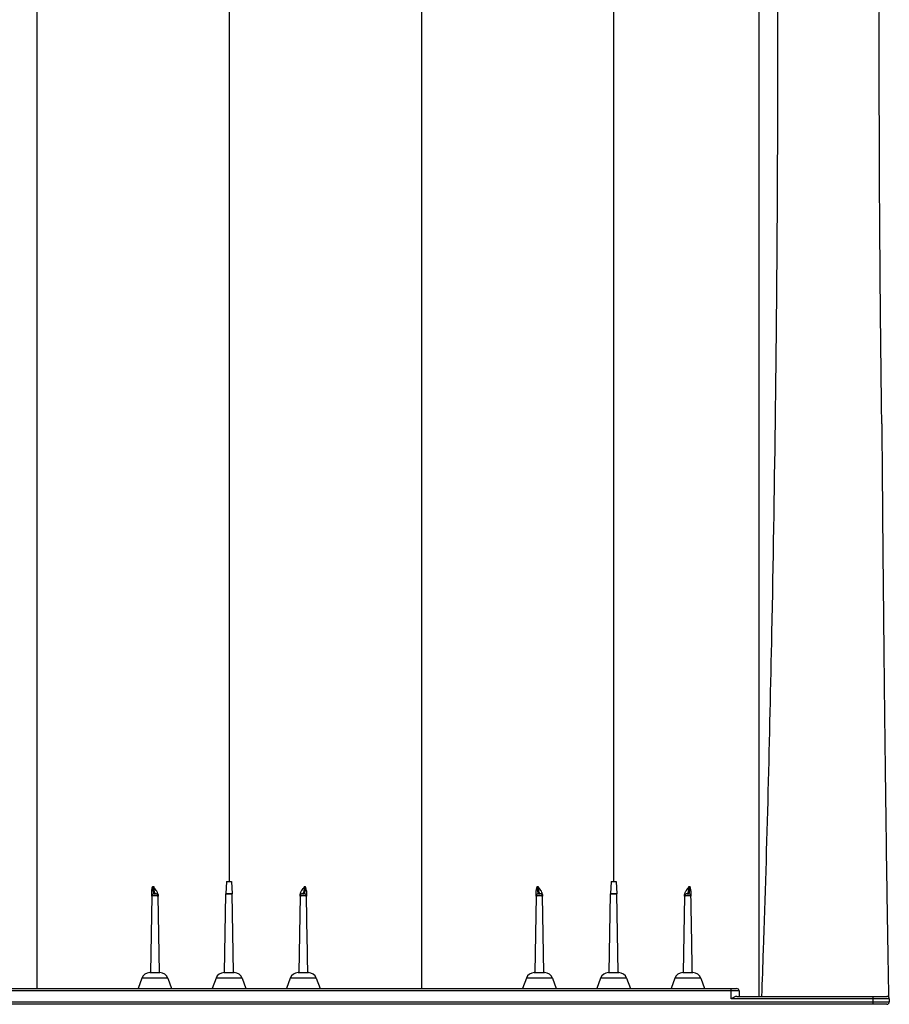
# Model space of a CAD drawing. Units: inches. Extents: x 525 to 2040, y -329 to 270.
# Drawn here: x 1120 to 1146, y -329 to -299 of the extents above; entities that cross this region are included whole.
import ezdxf

# ---------------------------------------------------------------- set-up
doc = ezdxf.new("R2010")
doc.units = ezdxf.units.IN
doc.header["$MEASUREMENT"] = 0

msp = doc.modelspace()

# ---------------------------------------------------------------- linework, layer by layer
at = {"color": 7, "linetype": 'Continuous', "lineweight": 25}
for p, q in [((1126.183, -324.966), (1126.164, -325.339)), ((1126.183, -324.966), (1126.334, -324.966)), ((1126.334, -324.966), (1126.354, -325.339)), ((1137.843, -324.966), (1137.824, -325.339)), ((1137.843, -324.966), (1137.994, -324.966)), ((1137.994, -324.966), (1138.014, -325.339)), ((1123.912, -325.414), (1123.872, -327.731)), ((1124.145, -327.731), (1124.105, -325.414)), ((1126.122, -327.731), (1126.164, -325.342)), ((1126.164, -325.339), (1126.354, -325.339)), ((1126.354, -325.342), (1126.164, -325.342)), ((1126.395, -327.731), (1126.354, -325.342)), ((1128.412, -325.414), (1128.372, -327.731)), ((1135.572, -325.414), (1135.532, -327.731)), ((1135.805, -327.731), (1135.765, -325.414)), ((1137.782, -327.731), (1137.824, -325.342)), ((1137.824, -325.339), (1138.014, -325.339)), ((1138.014, -325.342), (1137.824, -325.342)), ((1138.055, -327.731), (1138.014, -325.342)), ((1140.072, -325.414), (1140.032, -327.731)), ((1123.614, -327.898), (1123.5, -328.211)), ((1124.403, -327.898), (1123.614, -327.898)), ((1123.854, -327.731), (1124.164, -327.731)), ((1124.403, -327.898), (1124.517, -328.211)), ((1125.864, -327.898), (1125.75, -328.211)), ((1126.653, -327.898), (1125.864, -327.898)), ((1126.104, -327.731), (1126.414, -327.731)), ((1126.653, -327.898), (1126.767, -328.211)), ((1128.114, -327.898), (1128, -328.211)), ((1128.903, -327.898), (1128.114, -327.898)), ((1128.354, -327.731), (1128.664, -327.731)), ((1128.903, -327.898), (1129.017, -328.211)), ((1135.274, -327.898), (1135.16, -328.211)), ((1136.063, -327.898), (1135.274, -327.898)), ((1135.514, -327.731), (1135.824, -327.731)), ((1136.063, -327.898), (1136.177, -328.211)), ((1137.524, -327.898), (1137.41, -328.211)), ((1138.313, -327.898), (1137.524, -327.898)), ((1137.764, -327.731), (1138.074, -327.731)), ((1138.313, -327.898), (1138.427, -328.211)), ((1139.774, -327.898), (1139.66, -328.211)), ((1140.563, -327.898), (1139.774, -327.898)), ((1140.014, -327.731), (1140.324, -327.731)), ((1140.563, -327.898), (1140.677, -328.211)), ((1141.724, -328.286), (1094.439, -328.286)), ((1094.514, -328.211), (1141.649, -328.211)), ((1141.484, -328.526), (1141.484, -328.211)), ((1141.724, -328.286), (1141.724, -328.451)), ((1098.375, -328.616), (1146.279, -328.616)), ((1146.279, -328.526), (1141.484, -328.526)), ((1141.658, -328.451), (1146.204, -328.451)), ((1145.779, -328.451), (1145.779, -328.691)), ((1146.255, -328.451), (1146.256, -328.472)), ((1146.279, -328.526), (1146.279, -328.616)), ((1146.204, -328.691), (1098.21, -328.691))]:
    msp.add_line(p, q, dxfattribs=at)
at = {"color": 7, "linetype": 'Continuous', "lineweight": 25, "flags": 128}
for points in [[(1123.912, -325.414), (1123.912, -325.414)], [(1124.105, -325.414), (1124.105, -325.414)], [(1128.412, -325.414), (1128.412, -325.414)], [(1128.605, -325.414), (1128.605, -325.414)], [(1135.572, -325.414), (1135.572, -325.414)], [(1135.765, -325.414), (1135.765, -325.414)], [(1140.072, -325.414), (1140.072, -325.414)], [(1140.265, -325.414), (1140.265, -325.414)], [(1135.805, -327.731), (1135.805, -327.731)]]:
    msp.add_lwpolyline(points, dxfattribs=at)
at = {"color": 7, "linetype": 'Continuous', "lineweight": 25}
for centre, radius, start, end in [((1123.987, -325.416), 0.075, 90, 179), ((1124.03, -325.416), 0.075, 1, 90), ((1126.239, -325.343), 0.075, 177, 179), ((1126.279, -325.343), 0.075, 1, 3), ((1128.487, -325.416), 0.075, 90, 179), ((1128.53, -325.416), 0.075, 1, 90), ((1135.647, -325.416), 0.075, 90, 179), ((1135.69, -325.416), 0.075, 1, 90), ((1137.899, -325.343), 0.075, 177, 179), ((1137.939, -325.343), 0.075, 1, 3), ((1140.147, -325.416), 0.075, 90, 179), ((1140.19, -325.416), 0.075, 1, 90), ((1123.854, -327.986), 0.255, 90, 160), ((1124.164, -327.986), 0.255, 20, 90), ((1126.104, -327.986), 0.255, 90, 160), ((1126.414, -327.986), 0.255, 20, 90), ((1128.354, -327.986), 0.255, 90, 160), ((1128.664, -327.986), 0.255, 20, 90), ((1135.514, -327.986), 0.255, 90, 160), ((1135.824, -327.986), 0.255, 20, 90), ((1137.764, -327.986), 0.255, 90, 160), ((1138.074, -327.986), 0.255, 20, 90), ((1140.014, -327.986), 0.255, 90, 160), ((1140.324, -327.986), 0.255, 20, 90), ((1141.649, -328.286), 0.075, 0, 90), ((1146.204, -328.526), 0.075, 360, 90), ((1146.204, -328.616), 0.075, 270, 360)]:
    msp.add_arc(centre, radius, start, end, dxfattribs=at)
for points, knots in [([(1126.259, -269.191), (1126.259, -269.195), (1126.259, -269.203), (1126.259, -269.272), (1126.259, -269.381), (1126.259, -269.534), (1126.259, -269.73), (1126.259, -269.97), (1126.259, -270.251), (1126.259, -270.575), (1126.259, -270.942), (1126.259, -271.35), (1126.259, -271.799), (1126.259, -272.291), (1126.259, -272.823), (1126.259, -273.396), (1126.259, -274.01), (1126.259, -274.665), (1126.259, -275.359), (1126.259, -276.091), (1126.259, -276.858), (1126.259, -277.658), (1126.259, -278.49), (1126.259, -279.355), (1126.259, -280.25), (1126.259, -281.219), (1126.259, -282.267), (1126.259, -283.397), (1126.259, -284.562), (1126.259, -285.762), (1126.259, -286.994), (1126.259, -288.257), (1126.259, -289.498), (1126.259, -290.71), (1126.259, -291.89), (1126.259, -293.09), (1126.259, -294.308), (1126.259, -295.536), (1126.259, -296.772), (1126.259, -298.014), (1126.259, -299.269), (1126.259, -300.452), (1126.259, -301.559), (1126.259, -302.588), (1126.259, -303.625), (1126.259, -304.665), (1126.259, -305.622), (1126.259, -306.479), (1126.259, -307.232), (1126.259, -307.961), (1126.259, -308.676), (1126.259, -309.548), (1126.259, -310.599), (1126.259, -311.843), (1126.259, -313.115), (1126.259, -314.297), (1126.259, -315.365), (1126.259, -316.311), (1126.259, -317.239), (1126.259, -318.183), (1126.259, -319.162), (1126.259, -320.175), (1126.259, -321.2), (1126.259, -322.219), (1126.259, -323.215), (1126.259, -324.128), (1126.259, -324.707), (1126.259, -324.966)], [0, 0, 0, 0, 0.017015, 0.033998, 0.050953, 0.067886, 0.084803, 0.101707, 0.118603, 0.135497, 0.152393, 0.169295, 0.186209, 0.203138, 0.220088, 0.237063, 0.254068, 0.271113, 0.288198, 0.305283, 0.322329, 0.339334, 0.356306, 0.373248, 0.390163, 0.407054, 0.42633, 0.44558, 0.464807, 0.484015, 0.503207, 0.522386, 0.541554, 0.558379, 0.575201, 0.59202, 0.60884, 0.625659, 0.642154, 0.658628, 0.675091, 0.69155, 0.704722, 0.717903, 0.731096, 0.744308, 0.757433, 0.76728, 0.776739, 0.785896, 0.794857, 0.803773, 0.818831, 0.834604, 0.850781, 0.866922, 0.87928, 0.891128, 0.902666, 0.914364, 0.926796, 0.939646, 0.952624, 0.965533, 0.978118, 0.990242, 1, 1, 1, 1]), ([(1137.919, -269.191), (1137.919, -269.195), (1137.919, -269.203), (1137.919, -269.272), (1137.919, -269.381), (1137.919, -269.534), (1137.919, -269.73), (1137.919, -269.97), (1137.919, -270.251), (1137.919, -270.575), (1137.919, -270.942), (1137.919, -271.35), (1137.919, -271.799), (1137.919, -272.291), (1137.919, -272.823), (1137.919, -273.396), (1137.919, -274.01), (1137.919, -274.665), (1137.919, -275.359), (1137.919, -276.091), (1137.919, -276.858), (1137.919, -277.658), (1137.919, -278.49), (1137.919, -279.355), (1137.919, -280.25), (1137.919, -281.219), (1137.919, -282.267), (1137.919, -283.397), (1137.919, -284.562), (1137.919, -285.762), (1137.919, -286.994), (1137.919, -288.257), (1137.919, -289.498), (1137.919, -290.71), (1137.919, -291.89), (1137.919, -293.09), (1137.919, -294.308), (1137.919, -295.536), (1137.919, -296.772), (1137.919, -298.014), (1137.919, -299.269), (1137.919, -300.452), (1137.919, -301.559), (1137.919, -302.588), (1137.919, -303.625), (1137.919, -304.665), (1137.919, -305.622), (1137.919, -306.479), (1137.919, -307.232), (1137.919, -307.961), (1137.919, -308.676), (1137.919, -309.548), (1137.919, -310.599), (1137.919, -311.843), (1137.919, -313.115), (1137.919, -314.297), (1137.919, -315.365), (1137.919, -316.311), (1137.919, -317.239), (1137.919, -318.183), (1137.919, -319.162), (1137.919, -320.175), (1137.919, -321.2), (1137.919, -322.219), (1137.919, -323.215), (1137.919, -324.128), (1137.919, -324.707), (1137.919, -324.966)], [0, 0, 0, 0, 0.017015, 0.033998, 0.050953, 0.067886, 0.084803, 0.101707, 0.118603, 0.135497, 0.152393, 0.169295, 0.186209, 0.203138, 0.220088, 0.237063, 0.254068, 0.271113, 0.288198, 0.305283, 0.322329, 0.339334, 0.356306, 0.373248, 0.390163, 0.407054, 0.42633, 0.44558, 0.464807, 0.484015, 0.503207, 0.522386, 0.541554, 0.558379, 0.575201, 0.59202, 0.60884, 0.625659, 0.642154, 0.658628, 0.675091, 0.69155, 0.704722, 0.717903, 0.731096, 0.744308, 0.757433, 0.76728, 0.776739, 0.785896, 0.794857, 0.803773, 0.818831, 0.834604, 0.850781, 0.866922, 0.87928, 0.891128, 0.902666, 0.914364, 0.926796, 0.939646, 0.952624, 0.965533, 0.978118, 0.990242, 1, 1, 1, 1]), ([(1120.429, -273.408), (1120.429, -273.412), (1120.429, -273.419), (1120.429, -273.481), (1120.429, -273.58), (1120.429, -273.721), (1120.429, -273.905), (1120.429, -274.131), (1120.429, -274.402), (1120.429, -274.707), (1120.429, -275.042), (1120.429, -275.402), (1120.429, -275.8), (1120.429, -276.238), (1120.429, -276.715), (1120.429, -277.232), (1120.429, -277.789), (1120.429, -278.388), (1120.429, -279.028), (1120.429, -279.708), (1120.429, -280.426), (1120.429, -281.178), (1120.429, -281.96), (1120.429, -282.77), (1120.429, -283.612), (1120.429, -284.491), (1120.429, -285.404), (1120.429, -286.352), (1120.429, -287.327), (1120.429, -288.328), (1120.429, -289.352), (1120.429, -290.399), (1120.429, -291.499), (1120.429, -292.653), (1120.429, -293.862), (1120.429, -295.09), (1120.429, -296.336), (1120.429, -297.589), (1120.429, -298.849), (1120.429, -300.111), (1120.429, -301.383), (1120.429, -302.844), (1120.429, -304.497), (1120.429, -306.34), (1120.429, -308.185), (1120.429, -310.033), (1120.429, -312.368), (1120.429, -315.19), (1120.429, -318.503), (1120.429, -321.819), (1120.429, -325.055), (1120.429, -327.186), (1120.429, -328.211)], [0, 0, 0, 0, 0.017665, 0.035392, 0.05317, 0.070985, 0.088827, 0.106685, 0.124552, 0.14242, 0.158463, 0.174499, 0.19053, 0.206553, 0.222572, 0.23859, 0.25461, 0.270606, 0.286618, 0.30265, 0.318703, 0.334778, 0.350585, 0.366409, 0.382247, 0.398098, 0.414279, 0.430464, 0.446648, 0.462825, 0.47899, 0.495136, 0.51126, 0.528834, 0.546367, 0.563851, 0.58128, 0.598654, 0.615677, 0.632677, 0.649665, 0.666648, 0.690899, 0.715131, 0.739334, 0.763513, 0.787673, 0.830784, 0.873871, 0.916948, 0.960027, 1, 1, 1, 1]), ([(1132.089, -273.408), (1132.089, -273.412), (1132.089, -273.419), (1132.089, -273.481), (1132.089, -273.58), (1132.089, -273.721), (1132.089, -273.905), (1132.089, -274.131), (1132.089, -274.402), (1132.089, -274.707), (1132.089, -275.042), (1132.089, -275.402), (1132.089, -275.8), (1132.089, -276.238), (1132.089, -276.715), (1132.089, -277.232), (1132.089, -277.789), (1132.089, -278.388), (1132.089, -279.028), (1132.089, -279.708), (1132.089, -280.426), (1132.089, -281.178), (1132.089, -281.96), (1132.089, -282.77), (1132.089, -283.612), (1132.089, -284.491), (1132.089, -285.404), (1132.089, -286.352), (1132.089, -287.327), (1132.089, -288.328), (1132.089, -289.352), (1132.089, -290.399), (1132.089, -291.499), (1132.089, -292.653), (1132.089, -293.862), (1132.089, -295.09), (1132.089, -296.336), (1132.089, -297.589), (1132.089, -298.849), (1132.089, -300.111), (1132.089, -301.383), (1132.089, -302.844), (1132.089, -304.497), (1132.089, -306.34), (1132.089, -308.185), (1132.089, -310.033), (1132.089, -312.368), (1132.089, -315.19), (1132.089, -318.503), (1132.089, -321.819), (1132.089, -325.055), (1132.089, -327.186), (1132.089, -328.211)], [0, 0, 0, 0, 0.017665, 0.035392, 0.05317, 0.070985, 0.088827, 0.106685, 0.124552, 0.14242, 0.158463, 0.174499, 0.19053, 0.206553, 0.222572, 0.23859, 0.25461, 0.270606, 0.286618, 0.30265, 0.318703, 0.334778, 0.350585, 0.366409, 0.382247, 0.398098, 0.414279, 0.430464, 0.446648, 0.462825, 0.47899, 0.495136, 0.51126, 0.528834, 0.546367, 0.563851, 0.58128, 0.598654, 0.615677, 0.632677, 0.649665, 0.666648, 0.690899, 0.715131, 0.739334, 0.763513, 0.787673, 0.830784, 0.873871, 0.916948, 0.960027, 1, 1, 1, 1]), ([(1142.324, -274.158), (1142.324, -274.159), (1142.324, -274.162), (1142.324, -274.182), (1142.324, -274.205), (1142.324, -274.237), (1142.324, -274.287), (1142.324, -274.358), (1142.324, -274.456), (1142.324, -274.553), (1142.324, -274.671), (1142.324, -274.847), (1142.324, -274.998), (1142.324, -275.342), (1142.324, -275.54), (1142.324, -275.981), (1142.324, -276.229), (1142.324, -276.775), (1142.324, -277.37), (1142.324, -278.066), (1142.324, -278.807), (1142.324, -279.206), (1142.324, -279.843), (1142.324, -280.281), (1142.324, -280.744), (1142.324, -281.459), (1142.324, -281.963), (1142.324, -283.01), (1142.324, -283.558), (1142.324, -284.696), (1142.324, -285.858), (1142.324, -287.102), (1142.324, -288.376), (1142.324, -289.682), (1142.324, -291.054), (1142.324, -292.425), (1142.324, -293.151), (1142.324, -294.578), (1142.324, -295.326), (1142.324, -296.832), (1142.324, -297.627), (1142.324, -299.146), (1142.324, -299.896), (1142.324, -301.452), (1142.324, -302.279), (1142.324, -303.857), (1142.324, -304.621), (1142.324, -306.167), (1142.324, -306.964), (1142.324, -308.534), (1142.324, -309.343), (1142.324, -310.927), (1142.324, -312.231), (1142.324, -313.829), (1142.324, -315.466), (1142.324, -317.378), (1142.324, -318.993), (1142.324, -320.614), (1142.324, -322.241), (1142.324, -323.856), (1142.324, -325.439), (1142.324, -326.253), (1142.324, -327.454), (1142.324, -327.923), (1142.324, -328.384), (1142.324, -328.451)], [0.0130574, 0.0130574, 0.0130574, 0.0130574, 0.0231768, 0.0335979, 0.0436598, 0.0443199, 0.057786, 0.0746699, 0.0753911, 0.0943113, 0.1058975, 0.1063544, 0.1371978, 0.1372969, 0.1683246, 0.1685221, 0.1995608, 0.1998804, 0.23144, 0.2620231, 0.2621154, 0.2929921, 0.2930515, 0.3085825, 0.324033, 0.3241503, 0.3554221, 0.35547, 0.3868046, 0.3869301, 0.4185636, 0.4490213, 0.4496902, 0.4811854, 0.5115587, 0.5125396, 0.5427547, 0.5435781, 0.5743183, 0.5746289, 0.6067268, 0.6071106, 0.6366548, 0.6370228, 0.6695625, 0.6695958, 0.6996122, 0.6997672, 0.7305402, 0.7309562, 0.7614398, 0.7623007, 0.7930256, 0.8124458, 0.8247342, 0.8569399, 0.88703, 0.8876722, 0.9200958, 0.9503648, 0.9505924, 0.9817111, 0.9820552, 0.9973842, 1, 1, 1, 1]), ([(1146.051, -311.095), (1146.051, -311.091), (1146.047, -310.799), (1146.033, -309.709), (1146.012, -307.827), (1145.986, -304.647), (1145.973, -301.487), (1145.975, -298.618), (1145.981, -297.097), (1145.992, -294.848), (1146.018, -291.737), (1146.083, -287.717), (1146.163, -284.393), (1146.233, -281.712), (1146.264, -280.187), (1146.271, -279.326), (1146.271, -279.07), (1146.272, -278.87), (1146.272, -278.684), (1146.272, -278.348), (1146.272, -277.528), (1146.272, -276.283), (1146.272, -275.284), (1146.272, -274.639), (1146.272, -274.338), (1146.272, -274.199), (1146.272, -274.158), (1146.272, -274.139), (1146.272, -274.133), (1146.272, -274.129)], [0.2385655, 0.2385655, 0.2385655, 0.2385655, 0.2387304, 0.25, 0.28125, 0.3125, 0.375, 0.40625, 0.4282957, 0.4375, 0.5, 0.5625, 0.625, 0.671875, 0.71875, 0.7265625, 0.7353757, 0.7382812, 0.7421875, 0.75, 0.765625, 0.8125, 0.875, 0.90625, 0.9453125, 0.96875, 0.9804688, 0.9882812, 1, 1, 1, 1]), ([(1142.415, -328.451), (1142.432, -327.984), (1142.506, -325.914), (1142.614, -322.237), (1142.735, -316.91), (1142.801, -312.907), (1142.842, -309.714), (1142.862, -307.833), (1142.888, -304.655), (1142.901, -301.496), (1142.899, -298.628), (1142.894, -297.109), (1142.882, -294.861), (1142.857, -291.752), (1142.792, -287.735), (1142.712, -284.414), (1142.641, -281.735), (1142.61, -280.211), (1142.604, -279.35), (1142.603, -279.132), (1142.603, -279.019), (1142.603, -279.019)], [0.0130634, 0.0130634, 0.0130634, 0.0130634, 0.03125, 0.09375, 0.15625, 0.2387304, 0.25, 0.28125, 0.3125, 0.375, 0.40625, 0.4282957, 0.4375, 0.5, 0.5625, 0.625, 0.671875, 0.71875, 0.7265625, 0.7353757, 0.7353758, 0.7353758, 0.7353758, 0.7353758]), ([(1146.051, -311.095), (1146.052, -311.224), (1146.054, -311.483), (1146.057, -311.875), (1146.06, -312.274), (1146.063, -312.678), (1146.067, -313.089), (1146.07, -313.506), (1146.074, -313.93), (1146.077, -314.359), (1146.081, -314.791), (1146.085, -315.225), (1146.095, -316.297), (1146.112, -317.964), (1146.134, -320.034), (1146.156, -321.826), (1146.175, -323.347), (1146.19, -324.383), (1146.199, -324.975), (1146.202, -325.164), (1146.204, -325.353), (1146.207, -325.543), (1146.21, -325.732), (1146.213, -325.922), (1146.216, -326.111), (1146.219, -326.301), (1146.222, -326.491), (1146.225, -326.682), (1146.228, -326.872), (1146.231, -327.023), (1146.233, -327.134), (1146.234, -327.195), (1146.235, -327.266), (1146.236, -327.36), (1146.239, -327.489), (1146.242, -327.676), (1146.246, -327.913), (1146.251, -328.187), (1146.254, -328.367), (1146.255, -328.451)], [0, 0, 0, 0, 0.022239, 0.044829, 0.067774, 0.091076, 0.114739, 0.138764, 0.163155, 0.187916, 0.212968, 0.237715, 0.262789, 0.398071, 0.525579, 0.620061, 0.707591, 0.788361, 0.799243, 0.810137, 0.821043, 0.831962, 0.842892, 0.853836, 0.864791, 0.875759, 0.88674, 0.897732, 0.908738, 0.919755, 0.923825, 0.927968, 0.930307, 0.93618, 0.944303, 0.952605, 0.96871, 0.985457, 1, 1, 1, 1]), ([(1123.912, -325.414), (1123.912, -325.414), (1123.912, -325.411), (1123.913, -325.401), (1123.913, -325.397), (1123.913, -325.386), (1123.913, -325.381), (1123.913, -325.36), (1123.914, -325.344), (1123.914, -325.314), (1123.914, -325.303), (1123.915, -325.279), (1123.915, -325.266), (1123.915, -325.252)], [0, 0, 0, 0, 0.25, 0.25, 0.375, 0.375, 0.5, 0.5, 0.75, 0.75, 0.875, 0.875, 1, 1, 1, 1]), ([(1123.915, -325.252), (1123.916, -325.23), (1123.918, -325.208), (1123.925, -325.175), (1123.928, -325.164), (1123.933, -325.148), (1123.934, -325.143), (1123.938, -325.132), (1123.94, -325.127), (1123.942, -325.122)], [0, 0, 0, 0, 0.5, 0.5, 0.75, 0.75, 0.875, 0.875, 1, 1, 1, 1]), ([(1123.942, -325.122), (1123.942, -325.132), (1123.942, -325.141), (1123.943, -325.159), (1123.943, -325.167), (1123.944, -325.184), (1123.945, -325.192), (1123.946, -325.207), (1123.947, -325.215), (1123.949, -325.228), (1123.95, -325.235), (1123.951, -325.248), (1123.952, -325.254), (1123.955, -325.27), (1123.957, -325.28), (1123.961, -325.297), (1123.964, -325.305), (1123.968, -325.318), (1123.971, -325.323), (1123.978, -325.336), (1123.982, -325.341), (1123.987, -325.341)], [0, 0, 0, 0, 0.0625, 0.0625, 0.125, 0.125, 0.1875, 0.1875, 0.25, 0.25, 0.3125, 0.3125, 0.375, 0.375, 0.5, 0.5, 0.625, 0.625, 0.75, 0.75, 1, 1, 1, 1]), ([(1124.104, -325.367), (1124.104, -325.354), (1124.101, -325.342), (1124.094, -325.318), (1124.09, -325.307), (1124.074, -325.275), (1124.062, -325.255), (1124.036, -325.218), (1124.023, -325.2), (1124.004, -325.172), (1123.998, -325.163), (1123.986, -325.143), (1123.981, -325.133), (1123.976, -325.122)], [0, 0, 0, 0, 0.125, 0.125, 0.25, 0.25, 0.5, 0.5, 0.75, 0.75, 0.875, 0.875, 1, 1, 1, 1]), ([(1124.03, -325.341), (1124.025, -325.341), (1124.02, -325.336), (1124.013, -325.323), (1124.01, -325.317), (1124.005, -325.304), (1124.002, -325.297), (1123.998, -325.279), (1123.995, -325.269), (1123.99, -325.247), (1123.988, -325.234), (1123.985, -325.214), (1123.984, -325.206), (1123.982, -325.191), (1123.981, -325.183), (1123.978, -325.159), (1123.977, -325.141), (1123.976, -325.122)], [0, 0, 0, 0, 0.25, 0.25, 0.375, 0.375, 0.5, 0.5, 0.625, 0.625, 0.75, 0.75, 0.8125, 0.8125, 0.875, 0.875, 1, 1, 1, 1]), ([(1128.413, -325.367), (1128.413, -325.354), (1128.416, -325.342), (1128.423, -325.318), (1128.428, -325.307), (1128.443, -325.275), (1128.455, -325.255), (1128.481, -325.218), (1128.494, -325.2), (1128.513, -325.172), (1128.519, -325.163), (1128.531, -325.143), (1128.536, -325.133), (1128.541, -325.122)], [0, 0, 0, 0, 0.125, 0.125, 0.25, 0.25, 0.5, 0.5, 0.75, 0.75, 0.875, 0.875, 1, 1, 1, 1]), ([(1128.541, -325.122), (1128.54, -325.141), (1128.539, -325.159), (1128.536, -325.183), (1128.535, -325.191), (1128.533, -325.206), (1128.532, -325.214), (1128.529, -325.234), (1128.527, -325.247), (1128.522, -325.269), (1128.52, -325.279), (1128.515, -325.297), (1128.512, -325.304), (1128.507, -325.317), (1128.505, -325.323), (1128.497, -325.336), (1128.492, -325.341), (1128.487, -325.341)], [0, 0, 0, 0, 0.125, 0.125, 0.1875, 0.1875, 0.25, 0.25, 0.375, 0.375, 0.5, 0.5, 0.625, 0.625, 0.75, 0.75, 1, 1, 1, 1]), ([(1128.53, -325.341), (1128.535, -325.341), (1128.54, -325.336), (1128.547, -325.323), (1128.549, -325.318), (1128.554, -325.305), (1128.556, -325.297), (1128.56, -325.28), (1128.562, -325.27), (1128.565, -325.253), (1128.566, -325.247), (1128.568, -325.235), (1128.569, -325.228), (1128.57, -325.215), (1128.571, -325.207), (1128.572, -325.192), (1128.573, -325.184), (1128.574, -325.159), (1128.575, -325.141), (1128.575, -325.122)], [0, 0, 0, 0, 0.25, 0.25, 0.375, 0.375, 0.5, 0.5, 0.625, 0.625, 0.6875, 0.6875, 0.75, 0.75, 0.8125, 0.8125, 0.875, 0.875, 1, 1, 1, 1]), ([(1128.602, -325.252), (1128.602, -325.23), (1128.599, -325.208), (1128.592, -325.175), (1128.59, -325.164), (1128.585, -325.148), (1128.583, -325.143), (1128.579, -325.132), (1128.577, -325.127), (1128.575, -325.122)], [0, 0, 0, 0, 0.5, 0.5, 0.75, 0.75, 0.875, 0.875, 1, 1, 1, 1]), ([(1128.602, -325.252), (1128.602, -325.266), (1128.603, -325.279), (1128.603, -325.303), (1128.603, -325.314), (1128.604, -325.344), (1128.604, -325.36), (1128.604, -325.381), (1128.604, -325.386), (1128.605, -325.397), (1128.605, -325.401), (1128.605, -325.411), (1128.605, -325.414), (1128.605, -325.414)], [0, 0, 0, 0, 0.125, 0.125, 0.25, 0.25, 0.5, 0.5, 0.625, 0.625, 0.75, 0.75, 1, 1, 1, 1]), ([(1135.572, -325.414), (1135.572, -325.414), (1135.572, -325.411), (1135.573, -325.401), (1135.573, -325.397), (1135.573, -325.386), (1135.573, -325.381), (1135.573, -325.36), (1135.574, -325.344), (1135.574, -325.314), (1135.574, -325.303), (1135.575, -325.279), (1135.575, -325.266), (1135.575, -325.252)], [0, 0, 0, 0, 0.25, 0.25, 0.375, 0.375, 0.5, 0.5, 0.75, 0.75, 0.875, 0.875, 1, 1, 1, 1]), ([(1135.575, -325.252), (1135.576, -325.23), (1135.578, -325.208), (1135.585, -325.175), (1135.588, -325.164), (1135.593, -325.148), (1135.594, -325.143), (1135.598, -325.132), (1135.6, -325.127), (1135.602, -325.122)], [0, 0, 0, 0, 0.5, 0.5, 0.75, 0.75, 0.875, 0.875, 1, 1, 1, 1]), ([(1135.602, -325.122), (1135.602, -325.132), (1135.602, -325.141), (1135.603, -325.159), (1135.603, -325.167), (1135.604, -325.184), (1135.605, -325.192), (1135.606, -325.207), (1135.607, -325.215), (1135.609, -325.228), (1135.61, -325.235), (1135.611, -325.248), (1135.612, -325.254), (1135.615, -325.27), (1135.617, -325.28), (1135.621, -325.297), (1135.624, -325.305), (1135.628, -325.318), (1135.631, -325.323), (1135.638, -325.336), (1135.642, -325.341), (1135.647, -325.341)], [0, 0, 0, 0, 0.0625, 0.0625, 0.125, 0.125, 0.1875, 0.1875, 0.25, 0.25, 0.3125, 0.3125, 0.375, 0.375, 0.5, 0.5, 0.625, 0.625, 0.75, 0.75, 1, 1, 1, 1]), ([(1135.764, -325.367), (1135.764, -325.354), (1135.761, -325.342), (1135.754, -325.318), (1135.75, -325.307), (1135.734, -325.275), (1135.722, -325.255), (1135.696, -325.218), (1135.683, -325.2), (1135.664, -325.172), (1135.658, -325.163), (1135.646, -325.143), (1135.641, -325.133), (1135.636, -325.122)], [0, 0, 0, 0, 0.125, 0.125, 0.25, 0.25, 0.5, 0.5, 0.75, 0.75, 0.875, 0.875, 1, 1, 1, 1]), ([(1135.69, -325.341), (1135.685, -325.341), (1135.68, -325.336), (1135.673, -325.323), (1135.67, -325.317), (1135.665, -325.304), (1135.662, -325.297), (1135.658, -325.279), (1135.655, -325.269), (1135.65, -325.247), (1135.648, -325.234), (1135.645, -325.214), (1135.644, -325.206), (1135.642, -325.191), (1135.641, -325.183), (1135.638, -325.159), (1135.637, -325.141), (1135.636, -325.122)], [0, 0, 0, 0, 0.25, 0.25, 0.375, 0.375, 0.5, 0.5, 0.625, 0.625, 0.75, 0.75, 0.8125, 0.8125, 0.875, 0.875, 1, 1, 1, 1]), ([(1140.073, -325.367), (1140.073, -325.354), (1140.076, -325.342), (1140.083, -325.318), (1140.088, -325.307), (1140.103, -325.275), (1140.115, -325.255), (1140.141, -325.218), (1140.154, -325.2), (1140.173, -325.172), (1140.179, -325.163), (1140.191, -325.143), (1140.196, -325.133), (1140.201, -325.122)], [0, 0, 0, 0, 0.125, 0.125, 0.25, 0.25, 0.5, 0.5, 0.75, 0.75, 0.875, 0.875, 1, 1, 1, 1]), ([(1140.201, -325.122), (1140.2, -325.141), (1140.199, -325.159), (1140.196, -325.183), (1140.195, -325.191), (1140.193, -325.206), (1140.192, -325.214), (1140.189, -325.234), (1140.187, -325.247), (1140.182, -325.269), (1140.18, -325.279), (1140.175, -325.297), (1140.172, -325.304), (1140.167, -325.317), (1140.165, -325.323), (1140.157, -325.336), (1140.152, -325.341), (1140.147, -325.341)], [0, 0, 0, 0, 0.125, 0.125, 0.1875, 0.1875, 0.25, 0.25, 0.375, 0.375, 0.5, 0.5, 0.625, 0.625, 0.75, 0.75, 1, 1, 1, 1]), ([(1140.19, -325.341), (1140.195, -325.341), (1140.2, -325.336), (1140.207, -325.323), (1140.209, -325.318), (1140.214, -325.305), (1140.216, -325.297), (1140.22, -325.28), (1140.222, -325.27), (1140.225, -325.253), (1140.226, -325.247), (1140.228, -325.235), (1140.229, -325.228), (1140.23, -325.215), (1140.231, -325.207), (1140.232, -325.192), (1140.233, -325.184), (1140.234, -325.159), (1140.235, -325.141), (1140.235, -325.122)], [0, 0, 0, 0, 0.25, 0.25, 0.375, 0.375, 0.5, 0.5, 0.625, 0.625, 0.6875, 0.6875, 0.75, 0.75, 0.8125, 0.8125, 0.875, 0.875, 1, 1, 1, 1]), ([(1140.262, -325.252), (1140.262, -325.23), (1140.259, -325.208), (1140.252, -325.175), (1140.25, -325.164), (1140.245, -325.148), (1140.243, -325.143), (1140.239, -325.132), (1140.237, -325.127), (1140.235, -325.122)], [0, 0, 0, 0, 0.5, 0.5, 0.75, 0.75, 0.875, 0.875, 1, 1, 1, 1]), ([(1140.262, -325.252), (1140.262, -325.266), (1140.263, -325.279), (1140.263, -325.303), (1140.263, -325.314), (1140.264, -325.344), (1140.264, -325.36), (1140.264, -325.381), (1140.264, -325.386), (1140.265, -325.397), (1140.265, -325.401), (1140.265, -325.411), (1140.265, -325.414), (1140.265, -325.414)], [0, 0, 0, 0, 0.125, 0.125, 0.25, 0.25, 0.5, 0.5, 0.625, 0.625, 0.75, 0.75, 1, 1, 1, 1]), ([(1124.105, -325.414), (1124.105, -325.414), (1124.104, -325.413), (1124.102, -325.412), (1124.1, -325.411), (1124.095, -325.41), (1124.092, -325.409), (1124.085, -325.408), (1124.081, -325.407), (1124.072, -325.406), (1124.067, -325.406), (1124.057, -325.405), (1124.051, -325.405), (1124.039, -325.404), (1124.033, -325.404), (1124.021, -325.404), (1124.015, -325.404), (1124.002, -325.404), (1123.996, -325.404), (1123.984, -325.404), (1123.978, -325.404), (1123.966, -325.405), (1123.961, -325.405), (1123.95, -325.406), (1123.945, -325.406), (1123.932, -325.408), (1123.925, -325.409), (1123.915, -325.412), (1123.912, -325.413), (1123.912, -325.414)], [0, 0, 0, 0, 0.0625, 0.0625, 0.125, 0.125, 0.1875, 0.1875, 0.25, 0.25, 0.3125, 0.3125, 0.375, 0.375, 0.4375, 0.4375, 0.5, 0.5, 0.5625, 0.5625, 0.625, 0.625, 0.6875, 0.6875, 0.75, 0.75, 0.875, 0.875, 1, 1, 1, 1]), ([(1123.987, -325.341), (1123.987, -325.341), (1123.987, -325.341), (1123.987, -325.341), (1123.988, -325.341), (1123.992, -325.341), (1123.995, -325.341), (1124.001, -325.341), (1124.005, -325.341), (1124.016, -325.341), (1124.023, -325.341), (1124.029, -325.341), (1124.03, -325.341), (1124.03, -325.341), (1124.03, -325.341), (1124.03, -325.341)], [0, 0, 0, 0, 0.125, 0.125, 0.25, 0.25, 0.375, 0.375, 0.5, 0.5, 0.75, 0.75, 0.875, 0.875, 1, 1, 1, 1]), ([(1124.104, -325.367), (1124.104, -325.383), (1124.105, -325.395), (1124.105, -325.41), (1124.105, -325.414), (1124.105, -325.414)], [0, 0, 0, 0, 0.5, 0.5, 1, 1, 1, 1]), ([(1128.412, -325.414), (1128.412, -325.414), (1128.412, -325.41), (1128.413, -325.395), (1128.413, -325.383), (1128.413, -325.367)], [0, 0, 0, 0, 0.5, 0.5, 1, 1, 1, 1]), ([(1128.605, -325.414), (1128.605, -325.414), (1128.604, -325.413), (1128.602, -325.412), (1128.6, -325.411), (1128.595, -325.41), (1128.592, -325.409), (1128.585, -325.408), (1128.581, -325.407), (1128.568, -325.406), (1128.557, -325.405), (1128.54, -325.404), (1128.533, -325.404), (1128.521, -325.404), (1128.515, -325.404), (1128.502, -325.404), (1128.496, -325.404), (1128.484, -325.404), (1128.478, -325.404), (1128.46, -325.405), (1128.45, -325.406), (1128.436, -325.407), (1128.432, -325.408), (1128.425, -325.409), (1128.422, -325.41), (1128.417, -325.411), (1128.416, -325.412), (1128.413, -325.413), (1128.412, -325.414), (1128.412, -325.414)], [0, 0, 0, 0, 0.0625, 0.0625, 0.125, 0.125, 0.1875, 0.1875, 0.25, 0.25, 0.375, 0.375, 0.4375, 0.4375, 0.5, 0.5, 0.5625, 0.5625, 0.625, 0.625, 0.75, 0.75, 0.8125, 0.8125, 0.875, 0.875, 0.9375, 0.9375, 1, 1, 1, 1]), ([(1128.487, -325.341), (1128.487, -325.341), (1128.487, -325.341), (1128.487, -325.341), (1128.489, -325.341), (1128.492, -325.341), (1128.495, -325.341), (1128.501, -325.341), (1128.505, -325.341), (1128.512, -325.341), (1128.516, -325.341), (1128.522, -325.341), (1128.525, -325.341), (1128.529, -325.341), (1128.53, -325.341), (1128.53, -325.341), (1128.53, -325.341), (1128.53, -325.341)], [0, 0, 0, 0, 0.125, 0.125, 0.25, 0.25, 0.375, 0.375, 0.5, 0.5, 0.625, 0.625, 0.75, 0.75, 0.875, 0.875, 1, 1, 1, 1]), ([(1128.645, -327.731), (1128.638, -327.315), (1128.625, -326.543), (1128.611, -325.771), (1128.605, -325.414)], [0, 0, 0, 0, 0.538278, 1, 1, 1, 1]), ([(1135.765, -325.414), (1135.765, -325.414), (1135.764, -325.413), (1135.762, -325.412), (1135.76, -325.411), (1135.755, -325.41), (1135.752, -325.409), (1135.745, -325.408), (1135.741, -325.407), (1135.732, -325.406), (1135.727, -325.406), (1135.717, -325.405), (1135.711, -325.405), (1135.699, -325.404), (1135.693, -325.404), (1135.681, -325.404), (1135.675, -325.404), (1135.662, -325.404), (1135.656, -325.404), (1135.644, -325.404), (1135.638, -325.404), (1135.626, -325.405), (1135.621, -325.405), (1135.61, -325.406), (1135.605, -325.406), (1135.592, -325.408), (1135.585, -325.409), (1135.575, -325.412), (1135.572, -325.413), (1135.572, -325.414)], [0, 0, 0, 0, 0.0625, 0.0625, 0.125, 0.125, 0.1875, 0.1875, 0.25, 0.25, 0.3125, 0.3125, 0.375, 0.375, 0.4375, 0.4375, 0.5, 0.5, 0.5625, 0.5625, 0.625, 0.625, 0.6875, 0.6875, 0.75, 0.75, 0.875, 0.875, 1, 1, 1, 1]), ([(1135.647, -325.341), (1135.647, -325.341), (1135.647, -325.341), (1135.647, -325.341), (1135.648, -325.341), (1135.652, -325.341), (1135.655, -325.341), (1135.661, -325.341), (1135.665, -325.341), (1135.676, -325.341), (1135.683, -325.341), (1135.689, -325.341), (1135.69, -325.341), (1135.69, -325.341), (1135.69, -325.341), (1135.69, -325.341)], [0, 0, 0, 0, 0.125, 0.125, 0.25, 0.25, 0.375, 0.375, 0.5, 0.5, 0.75, 0.75, 0.875, 0.875, 1, 1, 1, 1]), ([(1135.764, -325.367), (1135.764, -325.383), (1135.765, -325.395), (1135.765, -325.41), (1135.765, -325.414), (1135.765, -325.414)], [0, 0, 0, 0, 0.5, 0.5, 1, 1, 1, 1]), ([(1140.072, -325.414), (1140.072, -325.414), (1140.072, -325.41), (1140.073, -325.395), (1140.073, -325.383), (1140.073, -325.367)], [0, 0, 0, 0, 0.5, 0.5, 1, 1, 1, 1]), ([(1140.265, -325.414), (1140.265, -325.414), (1140.264, -325.413), (1140.262, -325.412), (1140.26, -325.411), (1140.255, -325.41), (1140.252, -325.409), (1140.245, -325.408), (1140.241, -325.407), (1140.228, -325.406), (1140.217, -325.405), (1140.2, -325.404), (1140.193, -325.404), (1140.181, -325.404), (1140.175, -325.404), (1140.162, -325.404), (1140.156, -325.404), (1140.144, -325.404), (1140.138, -325.404), (1140.12, -325.405), (1140.11, -325.406), (1140.096, -325.407), (1140.092, -325.408), (1140.085, -325.409), (1140.082, -325.41), (1140.077, -325.411), (1140.076, -325.412), (1140.073, -325.413), (1140.072, -325.414), (1140.072, -325.414)], [0, 0, 0, 0, 0.0625, 0.0625, 0.125, 0.125, 0.1875, 0.1875, 0.25, 0.25, 0.375, 0.375, 0.4375, 0.4375, 0.5, 0.5, 0.5625, 0.5625, 0.625, 0.625, 0.75, 0.75, 0.8125, 0.8125, 0.875, 0.875, 0.9375, 0.9375, 1, 1, 1, 1]), ([(1140.147, -325.341), (1140.147, -325.341), (1140.147, -325.341), (1140.147, -325.341), (1140.149, -325.341), (1140.152, -325.341), (1140.155, -325.341), (1140.161, -325.341), (1140.165, -325.341), (1140.172, -325.341), (1140.176, -325.341), (1140.182, -325.341), (1140.185, -325.341), (1140.189, -325.341), (1140.19, -325.341), (1140.19, -325.341), (1140.19, -325.341), (1140.19, -325.341)], [0, 0, 0, 0, 0.125, 0.125, 0.25, 0.25, 0.375, 0.375, 0.5, 0.5, 0.625, 0.625, 0.75, 0.75, 0.875, 0.875, 1, 1, 1, 1]), ([(1140.305, -327.731), (1140.298, -327.315), (1140.285, -326.543), (1140.271, -325.771), (1140.265, -325.414)], [0, 0, 0, 0, 0.5382777, 1, 1, 1, 1]), ([(1141.658, -328.451), (1141.652, -328.451), (1141.645, -328.451), (1141.632, -328.454), (1141.625, -328.456), (1141.604, -328.463), (1141.59, -328.47), (1141.567, -328.481), (1141.56, -328.484), (1141.545, -328.492), (1141.537, -328.496), (1141.522, -328.504), (1141.514, -328.509), (1141.499, -328.517), (1141.491, -328.521), (1141.484, -328.526)], [0, 0, 0, 0, 0.125, 0.125, 0.25, 0.25, 0.5, 0.5, 0.625, 0.625, 0.75, 0.75, 0.875, 0.875, 1, 1, 1, 1])]:
    msp.add_open_spline(points, degree=3, knots=knots, dxfattribs=at)
for points in [[(1123.942, -325.122), (1123.953, -325.122), (1123.965, -325.122), (1123.976, -325.122)], [(1128.541, -325.122), (1128.553, -325.122), (1128.564, -325.122), (1128.575, -325.122)], [(1135.602, -325.122), (1135.613, -325.122), (1135.625, -325.122), (1135.636, -325.122)], [(1140.201, -325.122), (1140.213, -325.122), (1140.224, -325.122), (1140.235, -325.122)]]:
    msp.add_open_spline(points, degree=3, dxfattribs=at)

doc.saveas('drawing.dxf')
